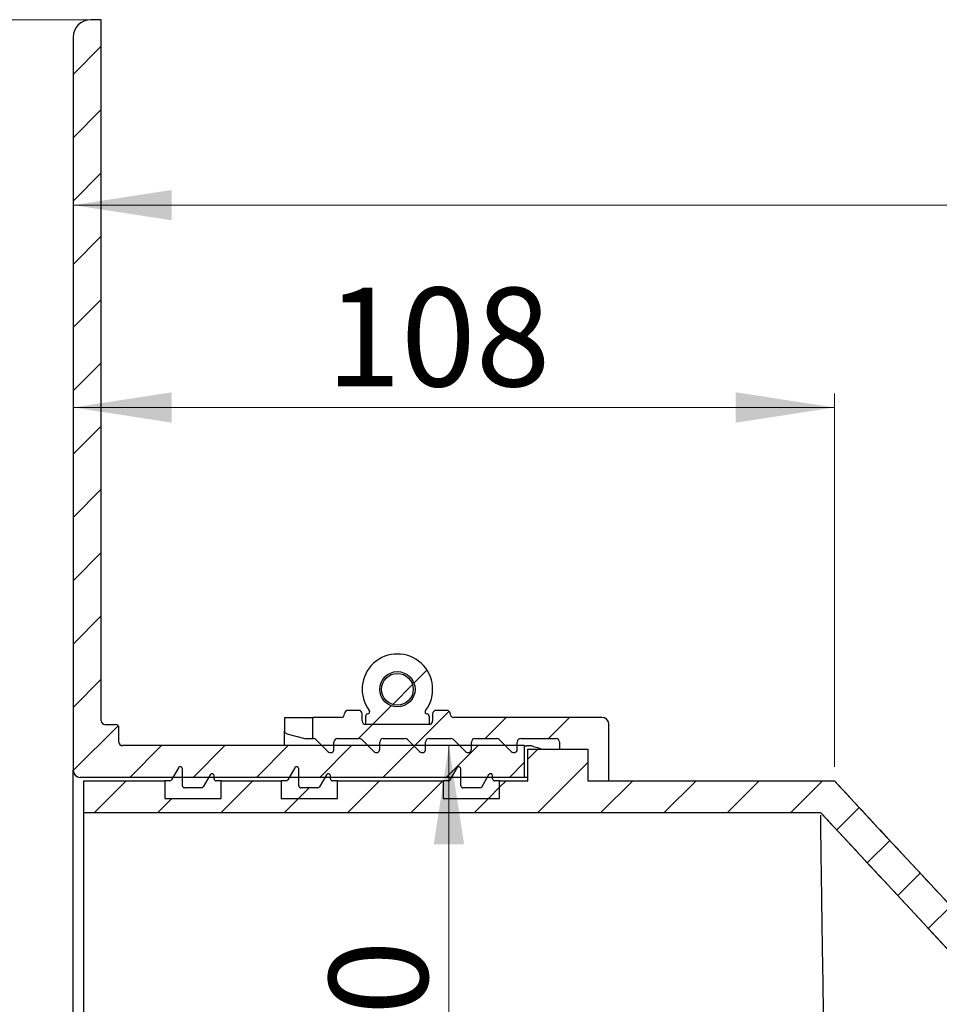
# Model space of a CAD drawing. Units: millimetres. Extents: x 79 to 1857, y 15 to 1445.
# Drawn here: x 531 to 857, y 1096 to 1445 of the extents above; entities that cross this region are included whole.
import ezdxf

# ---------------------------------------------------------------- set-up
doc = ezdxf.new("R2010")
doc.units = ezdxf.units.MM
doc.header["$LTSCALE"] = 5
doc.linetypes.add('SLD-Durchgehend', pattern=[0])
doc.styles.add('SLDTEXTSTYLE0', font='TXT', dxfattribs={"width": 0.605})
doc.styles.add('SLDTEXTSTYLE1', font='TXT', dxfattribs={"width": 0.96})
doc.dimstyles.new('SLDDIMSTYLE0', dxfattribs={"dimtxt": 35, "dimasz": 16.51, "dimexe": 0, "dimexo": 0.0625, "dimgap": 8.75, "dimtad": 1, "dimdec": 0, "dimrnd": 1e-09, "dimzin": 12, "dimdsep": 46, "dimtxsty": 'SLDTEXTSTYLE0', "dimblk1": 'NONE', "dimblk2": 'NONE', "dimsah": 1, "dimcen": 0.09, "dimadec": 0, "dimazin": 3, "dimtfac": 1, "dimtdec": 0, "dimtofl": 0, "dimtmove": 0, "dimatfit": 3, "dimldrblk": 'NONE', "dimfxl": 1, "dimfrac": 2, "dimtolj": 1, "dimtzin": 12, "dimarcsym": 0})

# ---------------------------------------------------------------- blocks, each defined once
blk = doc.blocks.new('_D_2')
at = {"color": 250, "linetype": 'SLD-Durchgehend', "lineweight": 18, "true_color": 0x191924}
for p, q in [((555.17, 1445.17), (357.89, 1445.17)), ((362.89, 922.67), (362.89, 1445.17))]:
    blk.add_line(p, q, dxfattribs=at)
for points in [[(362.89, 1445.17), (357.5, 1410.17), (368.27, 1410.17)], [(362.89, 922.67), (368.27, 957.67), (357.5, 957.67)]]:
    blk.add_solid(points, dxfattribs=at)
at = {"color": 250, "linetype": 'SLD-Durchgehend', "lineweight": 18, "true_color": 0x191924, "insert": (320.39, 1113.76), "char_height": 35, "attachment_point": 1, "rotation": 90, "style": 'SLDTEXTSTYLE1'}
blk.add_mtext('209', dxfattribs=at)
blk = doc.blocks.new('_NONE')
blk = doc.blocks.new('_D_3')
at = {"color": 250, "linetype": 'SLD-Durchgehend', "lineweight": 18, "true_color": 0x191924}
blk.add_line((683.43, 1187.67), (683.43, 912.67), dxfattribs=at)
for points in [[(683.43, 1187.67), (678.05, 1152.67), (688.82, 1152.67)], [(683.43, 912.67), (688.82, 947.67), (678.05, 947.67)]]:
    blk.add_solid(points, dxfattribs=at)
at = {"color": 250, "linetype": 'SLD-Durchgehend', "lineweight": 18, "true_color": 0x191924, "insert": (640.94, 971.73), "char_height": 35, "attachment_point": 1, "rotation": 90, "style": 'SLDTEXTSTYLE1'}
blk.add_mtext('DN100', dxfattribs=at)
blk = doc.blocks.new('_D_4')
at = {"color": 250, "linetype": 'SLD-Durchgehend', "lineweight": 18, "true_color": 0x191924}
for p, q in [((820.17, 1180.17), (820.17, 1312.62)), ((550.17, 1307.62), (820.17, 1307.62))]:
    blk.add_line(p, q, dxfattribs=at)
for points in [[(550.17, 1307.62), (585.17, 1302.23), (585.17, 1313)], [(820.17, 1307.62), (785.17, 1313), (785.17, 1302.23)]]:
    blk.add_solid(points, dxfattribs=at)
at = {"color": 250, "linetype": 'SLD-Durchgehend', "lineweight": 18, "true_color": 0x191924, "insert": (639.93, 1350.11), "char_height": 35, "attachment_point": 1, "style": 'SLDTEXTSTYLE1'}
blk.add_mtext('108', dxfattribs=at)
blk = doc.blocks.new('_D_5')
at = {"color": 250, "linetype": 'SLD-Durchgehend', "lineweight": 18, "true_color": 0x191924}
for p, q in [((1676.04, 1071.4), (1676.04, 1384.39)), ((550.17, 1379.39), (1676.04, 1379.39))]:
    blk.add_line(p, q, dxfattribs=at)
for points in [[(550.17, 1379.39), (585.17, 1374.01), (585.17, 1384.78)], [(1676.04, 1379.39), (1641.04, 1384.78), (1641.04, 1374.01)]]:
    blk.add_solid(points, dxfattribs=at)
at = {"color": 250, "linetype": 'SLD-Durchgehend', "lineweight": 18, "true_color": 0x191924, "insert": (1043.47, 1421.89), "char_height": 35, "attachment_point": 1, "style": 'SLDTEXTSTYLE1'}
blk.add_mtext('450', dxfattribs=at)

msp = doc.modelspace()

# ---------------------------------------------------------------- hatches: boundary and pattern name
at = {"true_color": 0x191924}
h = msp.add_hatch(dxfattribs=at)
h.set_pattern_fill('ANSI31', color=250, scale=5, style=0)
edge = h.paths.add_edge_path(flags=0)
edge.add_arc((565.17, 1193.92), 1.25, 0, 90)
edge.add_line((565.17, 1195.17), (561.42, 1195.17))
edge.add_arc((561.42, 1196.42), 1.25, 180, 270, ccw=False)
edge.add_line((560.17, 1196.42), (560.17, 1445.17))
edge.add_line((560.17, 1445.17), (556.42, 1445.17))
edge.add_arc((556.42, 1438.92), 6.25, 90, 180)
edge.add_line((550.17, 1438.92), (550.17, 1178.92))
edge.add_arc((552.67, 1178.92), 2.5, 180, 270)
edge.add_line((552.67, 1176.42), (710.17, 1176.42))
edge.add_line((710.17, 1176.42), (710.17, 1187.67))
edge.add_line((710.17, 1187.67), (567.67, 1187.67))
edge.add_arc((567.67, 1188.92), 1.25, 180, 270, ccw=False)
edge.add_line((566.42, 1188.92), (566.42, 1193.92))
h = msp.add_hatch(dxfattribs=at)
h.set_pattern_fill('ANSI31', color=250, scale=5, style=0)
edge = h.paths.add_edge_path(flags=0)
edge.add_arc((654.67, 1198.17), 0.75, 92.3446, 180)
edge.add_line((653.92, 1198.17), (653.92, 1195.17))
edge.add_line((653.92, 1195.17), (676.42, 1195.17))
edge.add_line((676.42, 1195.17), (676.42, 1198.17))
edge.add_arc((675.67, 1198.17), 0.75, 0, 87.6554)
edge.add_arc((675.73, 1199.67), 0.75, 142.8525, 267.6554, ccw=False)
edge.add_arc((665.17, 1207.67), 12.5, 322.8525, 577.1475)
edge.add_arc((654.61, 1199.67), 0.75, -87.6554, 37.1475, ccw=False)
edge = h.paths.add_edge_path(flags=0)
edge.add_arc((665.17, 1207.67), 6.25, 0, 360)
h = msp.add_hatch(dxfattribs=at)
h.set_pattern_fill('ANSI31', color=250, scale=5, style=0)
edge = h.paths.add_edge_path(flags=0)
edge.add_arc((665.17, 1207.67), 5.62, 0, 360)
h = msp.add_hatch(dxfattribs=at)
h.set_pattern_fill('ANSI34', color=250, scale=5, style=0)
edge = h.paths.add_edge_path(flags=0)
edge.add_arc((721.42, 1188.92), 1.25, 0, 90, ccw=False)
edge.add_line((722.67, 1188.92), (722.67, 1186.42))
edge.add_line((722.67, 1186.42), (732.67, 1186.42))
edge.add_line((732.67, 1186.42), (732.67, 1175.17))
edge.add_line((732.67, 1175.17), (740.17, 1175.17))
edge.add_line((740.17, 1175.17), (740.17, 1195.17))
edge.add_arc((737.67, 1195.17), 2.5, 0, 90)
edge.add_line((737.67, 1197.67), (685.17, 1197.67))
edge.add_arc((685.17, 1198.92), 1.25, 180, 270, ccw=False)
edge.add_arc((682.67, 1198.92), 1.25, 0, 90)
edge.add_line((682.67, 1200.17), (678.92, 1200.17))
edge.add_arc((678.92, 1198.92), 1.25, 90, 180)
edge.add_line((677.67, 1198.92), (677.67, 1196.42))
edge.add_arc((676.42, 1196.42), 1.25, 270, 360, ccw=False)
edge.add_line((676.42, 1195.17), (653.92, 1195.17))
edge.add_arc((653.92, 1196.42), 1.25, 180, 270, ccw=False)
edge.add_line((652.67, 1196.42), (652.67, 1198.92))
edge.add_arc((651.42, 1198.92), 1.25, 0, 90)
edge.add_line((651.42, 1200.17), (647.67, 1200.17))
edge.add_arc((647.67, 1198.92), 1.25, 90, 180)
edge.add_arc((645.17, 1198.92), 1.25, 270, 360, ccw=False)
edge.add_line((645.17, 1197.67), (635.17, 1197.67))
edge.add_line((635.17, 1197.67), (635.17, 1190.17))
edge.add_line((635.17, 1190.17), (635.38, 1190.17))
edge.add_arc((635.38, 1188.92), 1.25, 45, 90, ccw=False)
edge.add_line((636.27, 1189.8), (640.53, 1185.54))
edge.add_arc((641.42, 1186.42), 1.25, 225, 360)
edge.add_line((642.67, 1186.42), (642.67, 1188.92))
edge.add_arc((643.92, 1188.92), 1.25, 90, 180, ccw=False)
edge.add_line((643.92, 1190.17), (651.63, 1190.17))
edge.add_arc((651.63, 1188.92), 1.25, 45, 90, ccw=False)
edge.add_line((652.52, 1189.8), (656.78, 1185.54))
edge.add_arc((657.67, 1186.42), 1.25, 225, 360)
edge.add_line((658.92, 1186.42), (658.92, 1188.92))
edge.add_arc((660.17, 1188.92), 1.25, 90, 180, ccw=False)
edge.add_line((660.17, 1190.17), (667.88, 1190.17))
edge.add_arc((667.88, 1188.92), 1.25, 45, 90, ccw=False)
edge.add_line((668.77, 1189.8), (673.03, 1185.54))
edge.add_arc((673.92, 1186.42), 1.25, 225, 360)
edge.add_line((675.17, 1186.42), (675.17, 1188.92))
edge.add_arc((676.42, 1188.92), 1.25, 90, 180, ccw=False)
edge.add_line((676.42, 1190.17), (684.13, 1190.17))
edge.add_arc((684.13, 1188.92), 1.25, 45, 90, ccw=False)
edge.add_line((685.02, 1189.8), (689.28, 1185.54))
edge.add_arc((690.17, 1186.42), 1.25, 225, 360)
edge.add_line((691.42, 1186.42), (691.42, 1188.92))
edge.add_arc((692.67, 1188.92), 1.25, 90, 180, ccw=False)
edge.add_line((692.67, 1190.17), (700.38, 1190.17))
edge.add_arc((700.38, 1188.92), 1.25, 45, 90, ccw=False)
edge.add_line((701.27, 1189.8), (705.53, 1185.54))
edge.add_arc((706.42, 1186.42), 1.25, 225, 360)
edge.add_line((707.67, 1186.42), (707.67, 1188.92))
edge.add_arc((708.92, 1188.92), 1.25, 90, 180, ccw=False)
edge.add_line((708.92, 1190.17), (721.42, 1190.17))
h = msp.add_hatch(dxfattribs=at)
h.set_pattern_fill('ANSI31', color=250, scale=5, style=0)
edge = h.paths.add_edge_path(flags=0)
edge.add_line((711.42, 1175.17), (701.42, 1175.17))
edge.add_line((701.42, 1175.17), (701.42, 1168.92))
edge.add_line((701.42, 1168.92), (681.42, 1168.92))
edge.add_line((681.42, 1168.92), (681.42, 1175.17))
edge.add_line((681.42, 1175.17), (643.92, 1175.17))
edge.add_line((643.92, 1175.17), (643.92, 1168.92))
edge.add_line((643.92, 1168.92), (623.92, 1168.92))
edge.add_line((623.92, 1168.92), (623.92, 1175.17))
edge.add_line((623.92, 1175.17), (602.67, 1175.17))
edge.add_line((602.67, 1175.17), (602.67, 1168.92))
edge.add_line((602.67, 1168.92), (582.67, 1168.92))
edge.add_line((582.67, 1168.92), (582.67, 1175.17))
edge.add_line((582.67, 1175.17), (556.42, 1175.17))
edge.add_line((556.42, 1175.17), (553.92, 1175.17))
edge.add_line((553.92, 1175.17), (553.92, 1163.92))
edge.add_line((553.92, 1163.92), (815.26, 1163.92))
edge.add_spline(control_points=[(815.26, 1163.92), (819.99, 1158.82), (824.73, 1153.72), (829.46, 1148.62), (835.3, 1142.33), (841.15, 1136.03), (846.99, 1129.73), (855.74, 1120.31), (864.49, 1110.88), (873.24, 1101.45)], knot_values=[0.001963, 0.001963, 0.001963, 0.001963, 0.010311, 0.010311, 0.010311, 0.020621, 0.020621, 0.020621, 0.036054, 0.036054, 0.036054, 0.036054], weights=[1, 1, 1, 1, 1, 1, 1, 1, 1, 1], degree=3, periodic=0)
edge.add_line((873.24, 1101.45), (1676.04, 1066.4))
edge.add_line((1676.04, 1066.4), (1676.42, 1074.97))
edge.add_line((1676.42, 1074.97), (1666.54, 1078.08))
edge.add_line((1666.54, 1078.08), (878.35, 1112.49))
edge.add_spline(control_points=[(878.35, 1112.49), (869.24, 1122.31), (860.13, 1132.12), (851.02, 1141.93), (845.88, 1147.47), (840.73, 1153.01), (835.59, 1158.55), (830.45, 1164.09), (825.31, 1169.63), (820.17, 1175.17)], knot_values=[0, 0, 0, 0, 0.016069, 0.016069, 0.016069, 0.025138, 0.025138, 0.025138, 0.034207, 0.034207, 0.034207, 0.034207], weights=[1, 1, 1, 1, 1, 1, 1, 1, 1, 1], degree=3, periodic=0)
edge.add_line((820.17, 1175.17), (732.67, 1175.17))
edge.add_line((732.67, 1175.17), (732.67, 1186.42))
edge.add_line((732.67, 1186.42), (711.42, 1186.42))
edge.add_line((711.42, 1186.42), (711.42, 1175.17))
h = msp.add_hatch(dxfattribs=at)
h.set_pattern_fill('ANSI34', color=250, scale=5, style=0)
edge = h.paths.add_edge_path(flags=0)
edge.add_arc((589.67, 1173.42), 0.75, 180, 270, ccw=False)
edge.add_line((588.92, 1173.42), (588.92, 1179.42))
edge.add_arc((588.17, 1179.42), 0.75, 0, 150)
edge.add_line((587.52, 1179.8), (585.06, 1175.55))
edge.add_arc((584.42, 1175.92), 0.75, 270, 330, ccw=False)
edge.add_line((584.42, 1175.17), (582.67, 1175.17))
edge.add_line((582.67, 1175.17), (582.67, 1168.92))
edge.add_line((582.67, 1168.92), (602.67, 1168.92))
edge.add_line((602.67, 1168.92), (602.67, 1175.17))
edge.add_line((602.67, 1175.17), (600.92, 1175.17))
edge.add_arc((600.92, 1175.92), 0.75, 180, 270, ccw=False)
edge.add_line((600.17, 1175.92), (600.17, 1176.92))
edge.add_arc((599.42, 1176.92), 0.75, 0, 150)
edge.add_line((598.77, 1177.3), (596.31, 1173.05))
edge.add_arc((595.67, 1173.42), 0.75, 270, 330, ccw=False)
edge.add_line((595.67, 1172.67), (589.67, 1172.67))
h = msp.add_hatch(dxfattribs=at)
h.set_pattern_fill('ANSI34', color=250, scale=5, style=0)
edge = h.paths.add_edge_path(flags=0)
edge.add_arc((629.42, 1179.42), 0.75, 0, 150)
edge.add_line((628.77, 1179.8), (626.31, 1175.55))
edge.add_arc((625.67, 1175.92), 0.75, 270, 330, ccw=False)
edge.add_line((625.67, 1175.17), (623.92, 1175.17))
edge.add_line((623.92, 1175.17), (623.92, 1168.92))
edge.add_line((623.92, 1168.92), (643.92, 1168.92))
edge.add_line((643.92, 1168.92), (643.92, 1175.17))
edge.add_line((643.92, 1175.17), (642.17, 1175.17))
edge.add_arc((642.17, 1175.92), 0.75, 180, 270, ccw=False)
edge.add_line((641.42, 1175.92), (641.42, 1176.92))
edge.add_arc((640.67, 1176.92), 0.75, 0, 150)
edge.add_line((640.02, 1177.3), (637.56, 1173.05))
edge.add_arc((636.92, 1173.42), 0.75, 270, 330, ccw=False)
edge.add_line((636.92, 1172.67), (630.92, 1172.67))
edge.add_arc((630.92, 1173.42), 0.75, 180, 270, ccw=False)
edge.add_line((630.17, 1173.42), (630.17, 1179.42))
h = msp.add_hatch(dxfattribs=at)
h.set_pattern_fill('ANSI34', color=250, scale=5, style=0)
edge = h.paths.add_edge_path(flags=0)
edge.add_arc((686.92, 1179.42), 0.75, 0, 150)
edge.add_line((686.27, 1179.8), (683.81, 1175.55))
edge.add_arc((683.17, 1175.92), 0.75, 270, 330, ccw=False)
edge.add_line((683.17, 1175.17), (681.42, 1175.17))
edge.add_line((681.42, 1175.17), (681.42, 1168.92))
edge.add_line((681.42, 1168.92), (701.42, 1168.92))
edge.add_line((701.42, 1168.92), (701.42, 1175.17))
edge.add_line((701.42, 1175.17), (699.67, 1175.17))
edge.add_arc((699.67, 1175.92), 0.75, 180, 270, ccw=False)
edge.add_line((698.92, 1175.92), (698.92, 1176.92))
edge.add_arc((698.17, 1176.92), 0.75, 0, 150)
edge.add_line((697.52, 1177.3), (695.06, 1173.05))
edge.add_arc((694.42, 1173.42), 0.75, 270, 330, ccw=False)
edge.add_line((694.42, 1172.67), (688.42, 1172.67))
edge.add_arc((688.42, 1173.42), 0.75, 180, 270, ccw=False)
edge.add_line((687.67, 1173.42), (687.67, 1179.42))

# ---------------------------------------------------------------- linework, layer by layer
at = {"color": 179, "linetype": 'SLD-Durchgehend', "lineweight": 18, "true_color": 0x212142}
for p, q in [((560.17, 1445.17), (556.42, 1445.17)), ((560.17, 1196.42), (560.17, 1445.17)), ((550.17, 1438.92), (550.17, 1178.92)), ((651.42, 1200.17), (647.67, 1200.17)), ((652.67, 1196.42), (652.67, 1198.92)), ((653.92, 1198.17), (653.92, 1195.17)), ((676.42, 1195.17), (676.42, 1198.17)), ((677.67, 1198.92), (677.67, 1196.42)), ((682.67, 1200.17), (678.92, 1200.17)), ((565.17, 1195.17), (561.42, 1195.17)), ((645.17, 1197.67), (635.17, 1197.67)), ((635.17, 1197.67), (635.17, 1190.17)), ((676.42, 1195.17), (653.92, 1195.17)), ((653.92, 1195.17), (676.42, 1195.17)), ((737.67, 1197.67), (685.17, 1197.67)), ((740.17, 1175.17), (740.17, 1195.17)), ((566.42, 1188.92), (566.42, 1193.92)), ((710.17, 1187.67), (567.67, 1187.67)), ((635.17, 1190.17), (635.38, 1190.17)), ((636.27, 1189.8), (640.53, 1185.54)), ((642.67, 1186.42), (642.67, 1188.92)), ((643.92, 1190.17), (651.63, 1190.17)), ((652.52, 1189.8), (656.78, 1185.54)), ((658.92, 1186.42), (658.92, 1188.92)), ((660.17, 1190.17), (667.88, 1190.17)), ((668.77, 1189.8), (673.03, 1185.54)), ((675.17, 1186.42), (675.17, 1188.92)), ((676.42, 1190.17), (684.13, 1190.17)), ((685.02, 1189.8), (689.28, 1185.54)), ((691.42, 1186.42), (691.42, 1188.92)), ((692.67, 1190.17), (700.38, 1190.17)), ((701.27, 1189.8), (705.53, 1185.54)), ((707.67, 1186.42), (707.67, 1188.92)), ((708.92, 1190.17), (721.42, 1190.17)), ((710.17, 1176.42), (710.17, 1187.67)), ((722.67, 1188.92), (722.67, 1186.42)), ((732.67, 1186.42), (711.42, 1186.42)), ((711.42, 1186.42), (711.42, 1175.17)), ((722.67, 1186.42), (732.67, 1186.42)), ((732.67, 1175.17), (732.67, 1186.42)), ((732.67, 1186.42), (732.67, 1175.17)), ((587.52, 1179.8), (585.06, 1175.55)), ((588.92, 1173.42), (588.92, 1179.42)), ((598.77, 1177.3), (596.31, 1173.05)), ((628.77, 1179.8), (626.31, 1175.55)), ((630.17, 1173.42), (630.17, 1179.42)), ((640.02, 1177.3), (637.56, 1173.05)), ((686.27, 1179.8), (683.81, 1175.55)), ((687.67, 1173.42), (687.67, 1179.42)), ((697.52, 1177.3), (695.06, 1173.05)), ((552.67, 1176.42), (710.17, 1176.42)), ((556.42, 1175.17), (553.92, 1175.17)), ((553.92, 1175.17), (553.92, 1163.92)), ((582.67, 1175.17), (556.42, 1175.17)), ((582.67, 1168.92), (582.67, 1175.17)), ((584.42, 1175.17), (582.67, 1175.17)), ((582.67, 1175.17), (582.67, 1168.92)), ((600.17, 1175.92), (600.17, 1176.92)), ((602.67, 1175.17), (600.92, 1175.17)), ((623.92, 1175.17), (602.67, 1175.17)), ((602.67, 1175.17), (602.67, 1168.92)), ((602.67, 1168.92), (602.67, 1175.17)), ((623.92, 1168.92), (623.92, 1175.17)), ((625.67, 1175.17), (623.92, 1175.17)), ((623.92, 1175.17), (623.92, 1168.92)), ((641.42, 1175.92), (641.42, 1176.92)), ((643.92, 1175.17), (642.17, 1175.17)), ((681.42, 1175.17), (643.92, 1175.17)), ((643.92, 1175.17), (643.92, 1168.92)), ((643.92, 1168.92), (643.92, 1175.17)), ((681.42, 1168.92), (681.42, 1175.17)), ((683.17, 1175.17), (681.42, 1175.17)), ((681.42, 1175.17), (681.42, 1168.92)), ((698.92, 1175.92), (698.92, 1176.92)), ((701.42, 1175.17), (699.67, 1175.17)), ((701.42, 1175.17), (701.42, 1168.92)), ((711.42, 1175.17), (701.42, 1175.17)), ((701.42, 1168.92), (701.42, 1175.17)), ((820.17, 1175.17), (732.67, 1175.17)), ((732.67, 1175.17), (740.17, 1175.17)), ((595.67, 1172.67), (589.67, 1172.67)), ((636.92, 1172.67), (630.92, 1172.67)), ((694.42, 1172.67), (688.42, 1172.67)), ((602.67, 1168.92), (582.67, 1168.92)), ((582.67, 1168.92), (602.67, 1168.92)), ((643.92, 1168.92), (623.92, 1168.92)), ((623.92, 1168.92), (643.92, 1168.92)), ((701.42, 1168.92), (681.42, 1168.92)), ((681.42, 1168.92), (701.42, 1168.92)), ((553.92, 1163.92), (815.26, 1163.92))]:
    msp.add_line(p, q, dxfattribs=at)
at = {"color": 250, "linetype": 'SLD-Durchgehend', "lineweight": 25, "true_color": 0x191924}
for p, q in [((560.17, 1445.17), (556.42, 1445.17)), ((560.17, 1196.42), (560.17, 1445.17)), ((550.17, 1438.92), (550.17, 1178.92)), ((651.42, 1200.17), (647.67, 1200.17)), ((652.67, 1196.42), (652.67, 1198.92)), ((653.92, 1195.17), (653.92, 1198.17)), ((676.42, 1198.17), (676.42, 1195.17)), ((677.67, 1198.92), (677.67, 1196.42)), ((682.67, 1200.17), (678.92, 1200.17)), ((561.42, 1195.17), (565.17, 1195.17)), ((625.17, 1197.48), (625.17, 1192.94)), ((645.17, 1197.67), (635.17, 1197.67)), ((635.17, 1190.17), (635.17, 1197.67)), ((676.42, 1195.17), (653.92, 1195.17)), ((737.67, 1197.67), (685.17, 1197.67)), ((740.17, 1175.17), (740.17, 1195.17)), ((566.42, 1188.92), (566.42, 1193.92)), ((625.17, 1187.67), (625.17, 1192.94)), ((632.51, 1190.1), (626.09, 1191.75)), ((710.17, 1187.67), (567.67, 1187.67)), ((632.83, 1190.06), (632.51, 1190.1)), ((635.17, 1190.12), (635.17, 1190.17)), ((635.17, 1190.17), (635.38, 1190.17)), ((636.27, 1189.8), (640.53, 1185.54)), ((642.67, 1186.42), (642.67, 1188.92)), ((643.92, 1190.17), (651.63, 1190.17)), ((652.52, 1189.8), (656.78, 1185.54)), ((658.92, 1186.42), (658.92, 1188.92)), ((660.17, 1190.17), (667.88, 1190.17)), ((668.77, 1189.8), (673.03, 1185.54)), ((675.17, 1186.42), (675.17, 1188.92)), ((676.42, 1190.17), (684.13, 1190.17)), ((685.02, 1189.8), (689.28, 1185.54)), ((691.42, 1186.42), (691.42, 1188.92)), ((692.67, 1190.17), (700.38, 1190.17)), ((701.27, 1189.8), (705.53, 1185.54)), ((707.67, 1186.42), (707.67, 1188.92)), ((708.92, 1190.17), (721.42, 1190.17)), ((710.17, 1187.67), (710.17, 1176.42)), ((722.67, 1188.92), (722.67, 1186.42)), ((711.42, 1175.17), (711.42, 1186.42)), ((711.42, 1186.42), (732.67, 1186.42)), ((722.67, 1186.42), (732.67, 1186.42)), ((732.67, 1186.42), (732.67, 1175.17)), ((550.17, 950.17), (550.17, 1178.92)), ((587.52, 1179.8), (585.06, 1175.55)), ((588.92, 1173.42), (588.92, 1179.42)), ((598.77, 1177.3), (596.31, 1173.05)), ((628.77, 1179.8), (626.31, 1175.55)), ((630.17, 1173.42), (630.17, 1179.42)), ((640.02, 1177.3), (637.56, 1173.05)), ((686.27, 1179.8), (683.81, 1175.55)), ((687.67, 1173.42), (687.67, 1179.42)), ((697.52, 1177.3), (695.06, 1173.05)), ((710.17, 1176.42), (552.67, 1176.42)), ((553.92, 1163.92), (553.92, 1175.17)), ((553.92, 1175.17), (556.42, 1175.17)), ((556.42, 1175.17), (582.67, 1175.17)), ((584.42, 1175.17), (582.67, 1175.17)), ((582.67, 1175.17), (582.67, 1168.92)), ((600.17, 1175.92), (600.17, 1176.92)), ((602.67, 1175.17), (600.92, 1175.17)), ((602.67, 1168.92), (602.67, 1175.17)), ((602.67, 1175.17), (623.92, 1175.17)), ((625.67, 1175.17), (623.92, 1175.17)), ((623.92, 1175.17), (623.92, 1168.92)), ((641.42, 1175.92), (641.42, 1176.92)), ((643.92, 1175.17), (642.17, 1175.17)), ((643.92, 1168.92), (643.92, 1175.17)), ((643.92, 1175.17), (681.42, 1175.17)), ((683.17, 1175.17), (681.42, 1175.17)), ((681.42, 1175.17), (681.42, 1168.92)), ((698.92, 1175.92), (698.92, 1176.92)), ((701.42, 1175.17), (699.67, 1175.17)), ((701.42, 1168.92), (701.42, 1175.17)), ((701.42, 1175.17), (711.42, 1175.17)), ((710.17, 1176.42), (710.17, 1176.4)), ((711.02, 1176.36), (710.9, 1176.36)), ((711.42, 1176.39), (711.02, 1176.36)), ((732.67, 1175.17), (740.17, 1175.17)), ((732.67, 1175.17), (820.17, 1175.17)), ((820.17, 1175.17), (835.59, 1158.55)), ((595.67, 1172.67), (589.67, 1172.67)), ((636.92, 1172.67), (630.92, 1172.67)), ((694.42, 1172.67), (688.42, 1172.67)), ((582.67, 1168.92), (602.67, 1168.92)), ((623.92, 1168.92), (643.92, 1168.92)), ((681.42, 1168.92), (701.42, 1168.92)), ((553.92, 1163.92), (815.26, 1163.92)), ((553.92, 936.42), (553.92, 1163.92)), ((815.26, 1163.92), (829.46, 1148.62)), ((835.59, 1158.55), (851.02, 1141.93)), ((829.46, 1148.62), (846.99, 1129.73)), ((851.02, 1141.93), (878.35, 1112.49)), ((846.99, 1129.73), (873.24, 1101.45))]:
    msp.add_line(p, q, dxfattribs=at)
at = {"color": 179, "linetype": 'SLD-Durchgehend', "lineweight": 18, "true_color": 0x212142}
for radius in [6.25, 5.62]:
    msp.add_circle((665.17, 1207.67), radius, dxfattribs=at)
at = {"color": 250, "linetype": 'SLD-Durchgehend', "lineweight": 25, "true_color": 0x191924}
for radius in [6.25, 5.63]:
    msp.add_circle((665.17, 1207.67), radius, dxfattribs=at)
at = {"color": 179, "linetype": 'SLD-Durchgehend', "lineweight": 18, "true_color": 0x212142}
for centre, radius, start, end in [((556.42, 1438.92), 6.25, 90, 180), ((665.17, 1207.67), 12.5, 322.8525, 217.1475), ((645.17, 1198.92), 1.25, 270, 0), ((647.67, 1198.92), 1.25, 90, 180), ((651.42, 1198.92), 1.25, 0, 90), ((654.67, 1198.17), 0.75, 92.3446, 180), ((654.61, 1199.67), 0.75, 272.3446, 37.1475), ((675.73, 1199.67), 0.75, 142.8525, 267.6554), ((675.67, 1198.17), 0.75, 0, 87.6554), ((678.92, 1198.92), 1.25, 90, 180), ((682.67, 1198.92), 1.25, 0, 90), ((685.17, 1198.92), 1.25, 180, 270), ((561.42, 1196.42), 1.25, 180, 270), ((565.17, 1193.92), 1.25, 0, 90), ((653.92, 1196.42), 1.25, 180, 270), ((676.42, 1196.42), 1.25, 270, 0), ((737.67, 1195.17), 2.5, 0, 90), ((567.67, 1188.92), 1.25, 180, 270), ((635.38, 1188.92), 1.25, 45, 90), ((643.92, 1188.92), 1.25, 90, 180), ((651.63, 1188.92), 1.25, 45, 90), ((660.17, 1188.92), 1.25, 90, 180), ((667.88, 1188.92), 1.25, 45, 90), ((676.42, 1188.92), 1.25, 90, 180), ((684.13, 1188.92), 1.25, 45, 90), ((692.67, 1188.92), 1.25, 90, 180), ((700.38, 1188.92), 1.25, 45, 90), ((708.92, 1188.92), 1.25, 90, 180), ((721.42, 1188.92), 1.25, 0, 90), ((641.42, 1186.42), 1.25, 225, 0), ((657.67, 1186.42), 1.25, 225, 0), ((673.92, 1186.42), 1.25, 225, 0), ((690.17, 1186.42), 1.25, 225, 0), ((706.42, 1186.42), 1.25, 225, 0), ((552.67, 1178.92), 2.5, 180, 270), ((588.17, 1179.42), 0.75, 0, 150), ((599.42, 1176.92), 0.75, 0, 150), ((629.42, 1179.42), 0.75, 0, 150), ((640.67, 1176.92), 0.75, 0, 150), ((686.92, 1179.42), 0.75, 0, 150), ((698.17, 1176.92), 0.75, 0, 150), ((584.42, 1175.92), 0.75, 270, 330), ((600.92, 1175.92), 0.75, 180, 270), ((625.67, 1175.92), 0.75, 270, 330), ((642.17, 1175.92), 0.75, 180, 270), ((683.17, 1175.92), 0.75, 270, 330), ((699.67, 1175.92), 0.75, 180, 270), ((589.67, 1173.42), 0.75, 180, 270), ((595.67, 1173.42), 0.75, 270, 330), ((630.92, 1173.42), 0.75, 180, 270), ((636.92, 1173.42), 0.75, 270, 330), ((688.42, 1173.42), 0.75, 180, 270), ((694.42, 1173.42), 0.75, 270, 330)]:
    msp.add_arc(centre, radius, start, end, dxfattribs=at)
at = {"color": 250, "linetype": 'SLD-Durchgehend', "lineweight": 25, "true_color": 0x191924}
for centre, radius, start, end in [((556.42, 1438.92), 6.25, 90, 180), ((665.17, 1207.67), 12.5, 322.8525, 217.1475), ((645.17, 1198.92), 1.25, 270, 0), ((647.67, 1198.92), 1.25, 90, 180), ((651.42, 1198.92), 1.25, 0, 90), ((654.67, 1198.17), 0.75, 92.3446, 180), ((654.61, 1199.67), 0.75, 272.3446, 37.1475), ((675.73, 1199.67), 0.75, 142.8525, 267.6554), ((675.67, 1198.17), 0.75, 0, 87.6554), ((678.92, 1198.92), 1.25, 90, 180), ((682.67, 1198.92), 1.25, 0, 90), ((685.17, 1198.92), 1.25, 180, 270), ((561.42, 1196.42), 1.25, 180, 270), ((565.17, 1193.92), 1.25, 0, 90), ((653.92, 1196.42), 1.25, 180, 270), ((676.42, 1196.42), 1.25, 270, 0), ((737.67, 1195.17), 2.5, 0, 90), ((567.67, 1188.92), 1.25, 180, 270), ((635.38, 1188.92), 1.25, 45, 90), ((643.92, 1188.92), 1.25, 90, 180), ((651.63, 1188.92), 1.25, 45, 90), ((660.17, 1188.92), 1.25, 90, 180), ((667.88, 1188.92), 1.25, 45, 90), ((676.42, 1188.92), 1.25, 90, 180), ((684.13, 1188.92), 1.25, 45, 90), ((692.67, 1188.92), 1.25, 90, 180), ((700.38, 1188.92), 1.25, 45, 90), ((708.92, 1188.92), 1.25, 90, 180), ((707.04, 1050.17), 137.5, 87.6554, 88.3925), ((721.42, 1188.92), 1.25, 0, 90), ((641.42, 1186.42), 1.25, 225, 0), ((657.67, 1186.42), 1.25, 225, 0), ((673.92, 1186.42), 1.25, 225, 0), ((690.17, 1186.42), 1.25, 225, 0), ((706.42, 1186.42), 1.25, 225, 0), ((552.67, 1178.92), 2.5, 180, 270), ((588.17, 1179.42), 0.75, 0, 150), ((599.42, 1176.92), 0.75, 0, 150), ((629.42, 1179.42), 0.75, 0, 150), ((640.67, 1176.92), 0.75, 0, 150), ((686.92, 1179.42), 0.75, 0, 150), ((698.17, 1176.92), 0.75, 0, 150), ((584.42, 1175.92), 0.75, 270, 330), ((600.92, 1175.92), 0.75, 180, 270), ((625.67, 1175.92), 0.75, 270, 330), ((642.17, 1175.92), 0.75, 180, 270), ((683.17, 1175.92), 0.75, 270, 330), ((699.67, 1175.92), 0.75, 180, 270), ((589.67, 1173.42), 0.75, 180, 270), ((595.67, 1173.42), 0.75, 270, 330), ((630.92, 1173.42), 0.75, 180, 270), ((636.92, 1173.42), 0.75, 270, 330), ((688.42, 1173.42), 0.75, 180, 270), ((694.42, 1173.42), 0.75, 270, 330)]:
    msp.add_arc(centre, radius, start, end, dxfattribs=at)
for centre, major_axis, ratio, start_param, end_param in [((653.16, 1050.17), (550.48, 0), 0.267949, 1.605168, 1.621666), ((653.16, 1050.17), (522.49, 0), 0.267949, 1.60701, 1.609708), ((666.91, 1050.17), (149.76, 0), 0.963433, 1.235532, 1.260323)]:
    msp.add_ellipse(centre, major_axis=major_axis, ratio=ratio, start_param=start_param, end_param=end_param, dxfattribs=at)
for points, knots in [([(634.24, 1197.58), (634.37, 1197.59), (634.64, 1197.59), (634.94, 1197.6), (635.13, 1197.61), (635.16, 1197.62), (635.17, 1197.62)], [0, 0, 0, 0, 0.257581, 0.515157, 0.772834, 1, 1, 1, 1]), ([(626.09, 1191.75), (625.96, 1191.79), (625.7, 1191.89), (625.39, 1192.19), (625.2, 1192.56), (625.18, 1192.82), (625.17, 1192.94)], [0, 0, 0, 0, 0.262147, 0.524577, 0.780025, 1, 1, 1, 1]), ([(635.17, 1190.12), (635.15, 1190.11), (635.13, 1190.11), (634.91, 1190.09), (634.61, 1190.08), (634.36, 1190.08), (634.24, 1190.08)], [0, 0, 0, 0, 0.257798, 0.515596, 0.773379, 1, 1, 1, 1]), ([(710.17, 1187.65), (710.17, 1187.65), (710.23, 1187.64), (710.48, 1187.63), (710.67, 1187.62), (710.9, 1187.62)], [0, 0, 0, 0, 0.5, 0.5, 1, 1, 1, 1]), ([(710.9, 1176.36), (710.67, 1176.37), (710.48, 1176.38), (710.23, 1176.39), (710.17, 1176.4), (710.17, 1176.4)], [0, 0, 0, 0, 0.5, 0.5, 1, 1, 1, 1]), ([(820.17, 936.42), (820.17, 936.42), (820.17, 936.42), (820.17, 936.42), (820.17, 936.42), (820.17, 936.42), (820.17, 936.42), (820.17, 936.42), (820.17, 936.42), (820.17, 936.42), (820.17, 936.42), (820.17, 936.42), (820.17, 936.43), (820.16, 936.54), (820.15, 937.02), (820.13, 937.8), (820.09, 938.75), (820.06, 939.95), (820.01, 941.44), (819.96, 943.16), (819.87, 946.26), (819.71, 951.48), (819.46, 959.79), (819.17, 969.65), (818.85, 980.88), (818.5, 993.3), (818.15, 1006.7), (817.8, 1020.84), (817.46, 1035.48), (817.13, 1050.37), (816.82, 1065.25), (816.54, 1079.88), (816.29, 1094.01), (816.07, 1107.38), (815.87, 1119.77), (815.7, 1130.97), (815.57, 1140.79), (815.45, 1149.05), (815.37, 1155.67), (815.31, 1160.25), (815.28, 1162.65), (815.27, 1162.97), (815.27, 1162.98)], [0, 0, 0, 0, 0.000258, 0.000485, 0.000547, 0.000564, 0.000569, 0.000572, 0.000574, 0.000593, 0.000644, 0.00083, 0.001525, 0.017134, 0.037293, 0.052707, 0.067446, 0.083418, 0.099439, 0.115154, 0.130886, 0.174337, 0.217761, 0.261188, 0.304616, 0.348047, 0.391478, 0.43491, 0.47834, 0.52177, 0.565198, 0.608625, 0.65205, 0.695474, 0.738897, 0.782319, 0.82574, 0.869161, 0.91258, 0.95581, 0.999039, 1, 1, 1, 1])]:
    msp.add_open_spline(points, degree=3, knots=knots, dxfattribs=at)
at = {"color": 179, "linetype": 'SLD-Durchgehend', "lineweight": 18, "true_color": 0x212142}
for points, knots in [([(878.35, 1112.49), (869.24, 1122.31), (860.13, 1132.12), (851.02, 1141.93), (845.88, 1147.47), (840.73, 1153.01), (835.59, 1158.55), (830.45, 1164.09), (825.31, 1169.63), (820.17, 1175.17)], [0, 0, 0, 0, 0.01606853, 0.01606853, 0.01606853, 0.02513788, 0.02513788, 0.02513788, 0.03420723, 0.03420723, 0.03420723, 0.03420723]), ([(815.26, 1163.92), (819.99, 1158.82), (824.73, 1153.72), (829.46, 1148.62), (835.3, 1142.33), (841.15, 1136.03), (846.99, 1129.73), (855.74, 1120.31), (864.49, 1110.88), (873.24, 1101.45)], [0.00196305, 0.00196305, 0.00196305, 0.00196305, 0.01031058, 0.01031058, 0.01031058, 0.02062117, 0.02062117, 0.02062117, 0.03605431, 0.03605431, 0.03605431, 0.03605431])]:
    msp.add_open_spline(points, degree=3, knots=knots, dxfattribs=at)

# ---------------------------------------------------------------- dimensions: what is measured, and where the dimension line sits
at = {"color": 250, "linetype": 'SLD-Durchgehend', "lineweight": 18, "true_color": 0x191924}
dim = msp.add_linear_dim(base=(362.88619219, 922.67046906), p1=(560.16781053, 1445.17046906), p2=(262.66781053, 922.67046906), angle=90, dimstyle='SLDDIMSTYLE0', dxfattribs=at)
dim.commit()
dim.dimension.update_dxf_attribs({"geometry": '_D_2', "text_midpoint": (362.88619219, 1153.86060014), "dimtype": 160})
for base, p1, p2, picture, middle in [((550.17, 1379.39), (1676.04, 1066.4), (550.17, 1438.92), '_D_5', (1083.58, 1379.39)), ((550.17, 1307.62), (820.17, 1175.17), (550.17, 1178.92), '_D_4', (680.04, 1307.62))]:
    dim = msp.add_linear_dim(base=base, p1=p1, p2=p2, dimstyle='SLDDIMSTYLE0', dxfattribs=at)
    dim.commit()
    dim.dimension.update_dxf_attribs({"geometry": picture, "text_midpoint": middle, "dimtype": 160})
dim = msp.add_linear_dim(base=(683.43, 1187.67), p1=(712.67, 912.67), p2=(710.17, 1187.67), angle=90, text='DN<>', dimstyle='SLDDIMSTYLE0', dxfattribs=at)
dim.commit()
dim.dimension.update_dxf_attribs({"geometry": '_D_3', "text_midpoint": (683.43, 1046.54), "dimtype": 160})

doc.saveas('drawing.dxf')
